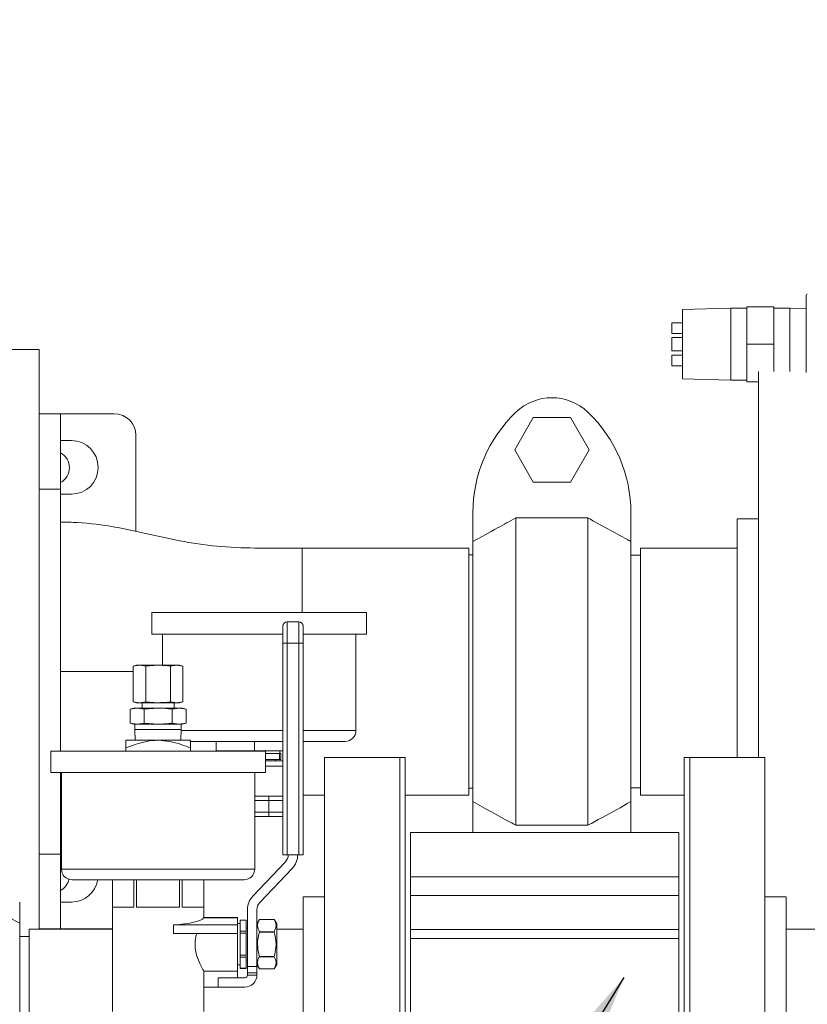
# Model space of a CAD drawing. Units: inches. Extents: x 0.1 to 16.9, y 0 to 10.9.
# Drawn here: x 9.6 to 10.2, y 7.1 to 7.8 of the extents above; entities that cross this region are included whole.
import ezdxf

# ---------------------------------------------------------------- set-up
doc = ezdxf.new("R2010")
doc.units = ezdxf.units.IN
doc.header["$MEASUREMENT"] = 0
doc.layers.add('SLD-0', color=7, linetype='Continuous')
doc.dimstyles.new('SLDDIMSTYLE0', dxfattribs={"dimtxt": 0, "dimasz": 0.140625, "dimexe": 0, "dimexo": 0.0625, "dimgap": 0, "dimtad": 0, "dimtih": 1, "dimtoh": 1, "dimdec": 0, "dimrnd": 1e-09, "dimzin": 0, "dimdsep": 46, "dimlunit": 5, "dimtxsty": 'Standard', "dimsah": 1, "dimcen": 0.09, "dimadec": 0, "dimazin": 0, "dimtfac": 0.140625, "dimtdec": 0, "dimtofl": 0, "dimtmove": 0, "dimatfit": 3, "dimfxl": 0, "dimfrac": 2, "dimtolj": 1, "dimtzin": 0, "dimarcsym": 0})

msp = doc.modelspace()

# ---------------------------------------------------------------- hatches: boundary and pattern name
at = {"linetype": 'Continuous', "lineweight": 0}
h = msp.add_hatch(dxfattribs=at)
h.set_pattern_fill('ANSI31', style=0)
edge = h.paths.add_edge_path(flags=0)
edge.add_arc((8.542128, 8.8421576), 0.0117188, 180, 270)
edge.add_line((8.542128, 8.8304389), (8.6319717, 8.8304389))
edge.add_line((8.6319717, 8.8304389), (8.6319717, 8.8382514))
edge.add_line((8.6319717, 8.8382514), (8.542128, 8.8382514))
edge.add_arc((8.542128, 8.8421576), 0.0039063, 180, 270, ccw=False)
edge.add_line((8.5382217, 8.8421576), (8.5382217, 8.8890326))
edge.add_arc((8.526503, 8.8890326), 0.0117188, 360, 450)
edge.add_line((8.526503, 8.9007514), (8.4718155, 8.9007514))
edge.add_arc((8.4718155, 8.8890326), 0.0117188, 90, 180)
edge.add_line((8.4600967, 8.8890326), (8.4600967, 6.6702826))
edge.add_arc((8.4718155, 6.6702826), 0.0117187, 180, 270)
edge.add_line((8.4718155, 6.6585639), (11.651503, 6.6585639))
edge.add_arc((11.651503, 6.6702826), 0.0117187, 270, 360)
edge.add_line((11.6632217, 6.6702826), (11.6632217, 8.8890326))
edge.add_arc((11.651503, 8.8890326), 0.0117188, 0, 90)
edge.add_line((11.651503, 8.9007514), (11.5968155, 8.9007514))
edge.add_arc((11.5968155, 8.8890326), 0.0117188, 90, 180)
edge.add_line((11.5850967, 8.8890326), (11.5850967, 8.8421576))
edge.add_arc((11.5811905, 8.8421576), 0.0039063, -90, 0, ccw=False)
edge.add_line((11.5811905, 8.8382514), (11.4913467, 8.8382514))
edge.add_line((11.4913467, 8.8382514), (11.4913467, 8.8304389))
edge.add_line((11.4913467, 8.8304389), (11.5811905, 8.8304389))
edge.add_arc((11.5811905, 8.8421576), 0.0117188, 270, 360)
edge.add_line((11.5929092, 8.8421576), (11.5929092, 8.8890326))
edge.add_arc((11.5968155, 8.8890326), 0.0039063, 90, 180, ccw=False)
edge.add_line((11.5968155, 8.8929389), (11.651503, 8.8929389))
edge.add_arc((11.651503, 8.8890326), 0.0039063, 0, 90, ccw=False)
edge.add_line((11.6554092, 8.8890326), (11.6554092, 6.6702826))
edge.add_arc((11.651503, 6.6702826), 0.0039062, 270, 360, ccw=False)
edge.add_line((11.651503, 6.6663764), (8.4718155, 6.6663764))
edge.add_arc((8.4718155, 6.6702826), 0.0039062, 180, 270, ccw=False)
edge.add_line((8.4679092, 6.6702826), (8.4679092, 8.8890326))
edge.add_arc((8.4718155, 8.8890326), 0.0039063, 90, 180, ccw=False)
edge.add_line((8.4718155, 8.8929389), (8.526503, 8.8929389))
edge.add_arc((8.526503, 8.8890326), 0.0039063, 0, 90, ccw=False)
edge.add_line((8.5304092, 8.8890326), (8.5304092, 8.8421576))

# ---------------------------------------------------------------- linework, layer by layer
at = {"color": 7, "linetype": 'Continuous', "lineweight": 15}
for p, q in [((10.1646941, 7.5921576), (10.1646941, 7.6278139)), ((10.1412566, 7.6195014), (10.1217254, 7.6195014)), ((10.1217254, 7.6195014), (10.1217254, 7.5921576)), ((10.1412566, 7.6195014), (10.1412566, 7.5921576)), ((10.1100066, 7.6184076), (10.0748504, 7.617355)), ((10.0748504, 7.5921576), (10.0748504, 7.617355)), ((10.1217254, 7.6184076), (10.1100066, 7.6184076)), ((10.1100066, 7.5921576), (10.1100066, 7.6184076)), ((10.1529754, 7.6184076), (10.1412566, 7.6184076)), ((10.1646941, 7.6180567), (10.1529754, 7.6184076)), ((10.1529754, 7.5921576), (10.1529754, 7.6184076)), ((10.0748504, 7.6077826), (10.0670379, 7.6077826)), ((10.0670379, 7.6038764), (10.0670379, 7.6077826)), ((10.0670379, 7.5999701), (10.0670379, 7.6038764)), ((10.0670379, 7.5999701), (10.0748504, 7.5999701)), ((10.0748504, 7.5970404), (10.0670379, 7.5970404)), ((10.0670379, 7.5921576), (10.0670379, 7.5970404)), ((10.0670379, 7.5872748), (10.0670379, 7.5921576)), ((10.0748504, 7.5669602), (10.0748504, 7.5921576)), ((10.1100066, 7.5659076), (10.1100066, 7.5921576)), ((10.1412566, 7.5921576), (10.1217254, 7.5921576)), ((10.1217254, 7.5921576), (10.1217254, 7.5648139)), ((10.1412566, 7.5921576), (10.1412566, 7.5722426)), ((10.1529754, 7.5723909), (10.1529754, 7.5921576)), ((10.1646941, 7.571522), (10.1646941, 7.5921576)), ((9.6067517, 7.5882514), (9.5520643, 7.5882514)), ((9.6067517, 7.1666063), (9.6067517, 7.5882514)), ((10.0670379, 7.5872748), (10.0748504, 7.5872748)), ((10.0748504, 7.5843451), (10.0670379, 7.5843451)), ((10.0670379, 7.5804388), (10.0670379, 7.5843451)), ((10.0670379, 7.5765326), (10.0670379, 7.5804388)), ((10.0670379, 7.5765326), (10.0748504, 7.5765326)), ((10.1301892, 7.5722426), (10.1301892, 7.2913763)), ((10.0748504, 7.5669602), (10.1100066, 7.5659076)), ((10.1100066, 7.5659076), (10.1217254, 7.5659076)), ((10.1301892, 7.5648139), (10.1217254, 7.5648139)), ((9.6223767, 7.5416063), (9.6067517, 7.5416063)), ((9.6223767, 7.5416063), (9.6614393, 7.5416063)), ((9.6223767, 7.4866889), (9.6223767, 7.5416063)), ((9.9527353, 7.5153347), (9.966267, 7.5387722)), ((9.966267, 7.5387722), (9.9933303, 7.5387722)), ((9.9933303, 7.5387722), (10.0068619, 7.5153347)), ((9.6770643, 7.5259813), (9.6770643, 7.4559241)), ((9.6223767, 7.5220751), (9.6301892, 7.5220751)), ((9.966267, 7.4918972), (9.9527353, 7.5153347)), ((10.0068619, 7.5153347), (9.9933303, 7.4918972)), ((9.9933303, 7.4918972), (9.966267, 7.4918972)), ((9.6223767, 7.4866889), (9.6067517, 7.4866889)), ((9.6223767, 7.2960639), (9.6223767, 7.4866889)), ((9.6301892, 7.4830126), (9.6223767, 7.4830126)), ((9.9222986, 7.4485303), (9.9222986, 7.4694077)), ((10.0372986, 7.4694077), (10.0372986, 7.4485303)), ((9.9535486, 7.2420538), (9.9535486, 7.465699)), ((9.9535486, 7.465699), (10.0060486, 7.465699)), ((10.0060486, 7.2420538), (10.0060486, 7.465699)), ((10.1301892, 7.4652045), (10.1145642, 7.4652045)), ((10.1145642, 7.4652045), (10.1145642, 7.2913763)), ((9.9222986, 7.2592224), (9.9222986, 7.4485303)), ((10.0372986, 7.2592224), (10.0372986, 7.4485303)), ((9.9192517, 7.4437201), (9.798158, 7.4437201)), ((9.798158, 7.4437201), (9.798158, 7.3968451)), ((9.9192517, 7.3538764), (9.9192517, 7.4437201)), ((10.1145642, 7.4437201), (10.0442517, 7.4437201)), ((10.0442517, 7.4437201), (10.0442517, 7.2640326)), ((9.9222986, 7.4388451), (9.9192517, 7.4388451)), ((10.0442517, 7.4385326), (10.0372986, 7.4385326)), ((9.688783, 7.3968451), (9.688783, 7.3812201)), ((9.688783, 7.3968451), (9.845033, 7.3968451)), ((9.845033, 7.3812201), (9.845033, 7.3968451)), ((9.787128, 7.390142), (9.787128, 7.374517)), ((9.787128, 7.390142), (9.795753, 7.390142)), ((9.795753, 7.374517), (9.795753, 7.390142)), ((9.784003, 7.374517), (9.784003, 7.387017)), ((9.798878, 7.387017), (9.798878, 7.374517)), ((9.688783, 7.3812201), (9.784003, 7.3812201)), ((9.6965955, 7.3812201), (9.6965955, 7.3585639)), ((9.798878, 7.3812201), (9.845033, 7.3812201)), ((9.8372205, 7.3109076), (9.8372205, 7.3812201)), ((9.787128, 7.374517), (9.784003, 7.374517)), ((9.784003, 7.2205534), (9.784003, 7.374517)), ((9.795753, 7.374517), (9.787128, 7.374517)), ((9.787128, 7.374517), (9.787128, 7.2205534)), ((9.798878, 7.374517), (9.795753, 7.374517)), ((9.795753, 7.2205534), (9.795753, 7.374517)), ((9.798878, 7.374517), (9.798878, 7.2205534)), ((9.6776905, 7.3585639), (9.6752733, 7.3579162)), ((9.6797838, 7.3585639), (9.6752733, 7.3579162)), ((9.6752733, 7.3579162), (9.6752733, 7.3318678)), ((9.6776905, 7.3585639), (9.6797838, 7.3585639)), ((9.6842944, 7.3579162), (9.6797838, 7.3585639)), ((9.6797838, 7.3585639), (9.6933155, 7.3585639)), ((9.6933155, 7.3585639), (9.6842944, 7.3579162)), ((9.6842944, 7.3579162), (9.6842944, 7.3318678)), ((9.6933155, 7.3585639), (9.7068471, 7.3585639)), ((9.7068471, 7.3585639), (9.7023366, 7.3579162)), ((9.7023366, 7.3579162), (9.7023366, 7.3318678)), ((9.7113577, 7.3579162), (9.7068471, 7.3585639)), ((9.7068471, 7.3585639), (9.7089405, 7.3585639)), ((9.7113577, 7.3579162), (9.7089405, 7.3585639)), ((9.7113577, 7.3579162), (9.7113577, 7.3318678)), ((9.9192517, 7.2640326), (9.9192517, 7.3538764)), ((9.6757373, 7.3273138), (9.673018, 7.3265852)), ((9.673018, 7.3265852), (9.6780924, 7.3273138)), ((9.673018, 7.3163238), (9.673018, 7.3265852)), ((9.6752733, 7.3318678), (9.6776905, 7.3312201)), ((9.6752733, 7.3318678), (9.6797838, 7.3312201)), ((9.6757373, 7.3273138), (9.6780924, 7.3273138)), ((9.6776905, 7.3312201), (9.6797838, 7.3312201)), ((9.6780924, 7.3273138), (9.6831667, 7.3265852)), ((9.6780924, 7.3273138), (9.6933155, 7.3273138)), ((9.6797838, 7.3312201), (9.6842944, 7.3318678)), ((9.6797838, 7.3312201), (9.6933155, 7.3312201)), ((9.6815967, 7.3312201), (9.6815967, 7.3273138)), ((9.6831667, 7.3265852), (9.6933155, 7.3273138)), ((9.6831667, 7.3163238), (9.6831667, 7.3265852)), ((9.6842944, 7.3318678), (9.6933155, 7.3312201)), ((9.6933155, 7.3312201), (9.7068471, 7.3312201)), ((9.6933155, 7.3273138), (9.7085386, 7.3273138)), ((9.7023366, 7.3318678), (9.7068471, 7.3312201)), ((9.7034642, 7.3265852), (9.7085386, 7.3273138)), ((9.7034642, 7.3163238), (9.7034642, 7.3265852)), ((9.7050342, 7.3273138), (9.7050342, 7.3312201)), ((9.7068471, 7.3312201), (9.7113577, 7.3318678)), ((9.7068471, 7.3312201), (9.7089405, 7.3312201)), ((9.7085386, 7.3273138), (9.7136129, 7.3265852)), ((9.7085386, 7.3273138), (9.7108936, 7.3273138)), ((9.7089405, 7.3312201), (9.7113577, 7.3318678)), ((9.7136129, 7.3265852), (9.7108936, 7.3273138)), ((9.7136129, 7.3163238), (9.7136129, 7.3265852)), ((9.673018, 7.3163238), (9.6757373, 7.3155951)), ((9.6780924, 7.3155951), (9.673018, 7.3163238)), ((9.6757373, 7.3155951), (9.6780924, 7.3155951)), ((9.6764405, 7.3155951), (9.6764405, 7.3116889)), ((9.6764405, 7.3116889), (9.6766744, 7.3038763)), ((9.6764405, 7.3116889), (9.7101905, 7.3116889)), ((9.6831667, 7.3163238), (9.6780924, 7.3155951)), ((9.6780924, 7.3155951), (9.6933155, 7.3155951)), ((9.6933155, 7.3155951), (9.6831667, 7.3163238)), ((9.6933155, 7.3155951), (9.7085386, 7.3155951)), ((9.7085386, 7.3155951), (9.7034642, 7.3163238)), ((9.7136129, 7.3163238), (9.7085386, 7.3155951)), ((9.7085386, 7.3155951), (9.7108936, 7.3155951)), ((9.7099566, 7.3038763), (9.7101905, 7.3116889)), ((9.7101905, 7.3116889), (9.7101905, 7.3155951)), ((9.7108936, 7.3155951), (9.7136129, 7.3163238)), ((9.6933155, 7.3038763), (9.669878, 7.3038763)), ((9.716753, 7.3038763), (9.6933155, 7.3038763)), ((9.669878, 7.2982714), (9.669878, 7.2960639)), ((9.7164475, 7.3030951), (9.784003, 7.3030951)), ((9.716753, 7.2982714), (9.716753, 7.2960639)), ((9.735658, 7.296142), (9.735658, 7.3030951)), ((9.798878, 7.3030951), (9.829408, 7.3030951)), ((9.6151905, 7.2960639), (9.6151905, 7.2804388)), ((9.6151905, 7.2960639), (9.7714405, 7.2960639)), ((9.7633423, 7.296142), (9.735658, 7.296142)), ((9.751908, 7.296142), (9.751908, 7.2960639)), ((9.784003, 7.296142), (9.7633423, 7.296142)), ((9.7714405, 7.2804388), (9.7714405, 7.2960639)), ((9.7816946, 7.2941889), (9.7714405, 7.2941889)), ((9.7714405, 7.2898138), (9.7816946, 7.2898138)), ((9.7786267, 7.2888764), (9.7786267, 7.2898138)), ((9.7816946, 7.2898138), (9.7816946, 7.2941889)), ((9.782533, 7.2941889), (9.7816946, 7.2941889)), ((9.782533, 7.2898138), (9.7816946, 7.2898138)), ((9.781908, 7.2941889), (9.781908, 7.296142)), ((9.782533, 7.2941889), (9.782533, 7.2898138)), ((9.8690967, 7.2913763), (9.8144092, 7.2913763)), ((9.8144092, 7.2913763), (9.8144092, 6.8226263)), ((9.873003, 7.2913763), (9.8690967, 7.2913763)), ((9.8690967, 7.2913763), (9.8690967, 6.8226263)), ((9.873003, 7.2913763), (9.873003, 6.8226263)), ((10.0800342, 7.2913763), (10.076128, 7.2913763)), ((10.076128, 7.2913763), (10.076128, 6.8226263)), ((10.1347217, 7.2913763), (10.0800342, 7.2913763)), ((10.0800342, 7.2913763), (10.0800342, 6.8226263)), ((10.1347217, 6.8226263), (10.1347217, 7.2913763)), ((9.784003, 7.2888764), (9.7714405, 7.2888764)), ((9.6151905, 7.2804388), (9.7714405, 7.2804388)), ((9.6223767, 7.2210639), (9.6223767, 7.2804388)), ((9.623003, 7.2804388), (9.623003, 7.2101264)), ((9.763628, 7.2101264), (9.763628, 7.2804388)), ((9.9192517, 7.2689076), (9.9222986, 7.2689076)), ((10.0372986, 7.2692201), (10.0442517, 7.2692201)), ((9.763628, 7.2631888), (9.7738767, 7.2631888)), ((9.7738767, 7.2600638), (9.7738767, 7.2631888)), ((9.7738767, 7.2631888), (9.784003, 7.2631888)), ((9.798878, 7.2640326), (9.8144092, 7.2640326)), ((9.873003, 7.2640326), (9.9192517, 7.2640326)), ((10.0442517, 7.2640326), (10.076128, 7.2640326)), ((9.7738767, 7.2514388), (9.7738767, 7.2600638)), ((9.9222986, 7.238345), (9.9222986, 7.2592224)), ((10.0372986, 7.2592224), (10.0372986, 7.238345)), ((9.7738767, 7.2483139), (9.763628, 7.2483139)), ((9.7738767, 7.2483139), (9.7738767, 7.2514388)), ((9.784003, 7.2483139), (9.7738767, 7.2483139)), ((9.6223767, 7.2450056), (9.623003, 7.2450261)), ((9.9535486, 7.2420538), (10.0060486, 7.2420538)), ((10.0722217, 7.2366889), (9.8769092, 7.2366889)), ((9.8769092, 7.2366889), (9.8769092, 7.2045913)), ((9.9223121, 7.2366889), (9.9222986, 7.238345)), ((10.0372986, 7.238345), (10.0372851, 7.2366889)), ((10.0722217, 7.2366889), (10.0722217, 7.2045913)), ((9.6223767, 7.2252001), (9.623003, 7.2252001)), ((9.6067517, 7.2210639), (9.6223767, 7.2210639)), ((9.6223767, 7.1666063), (9.6223767, 7.2210639)), ((9.787128, 7.2205534), (9.784003, 7.2205534)), ((9.795753, 7.2205534), (9.787128, 7.2205534)), ((9.798878, 7.2205534), (9.795753, 7.2205534)), ((9.623003, 7.2159083), (9.6223767, 7.2162811)), ((9.7622686, 7.1904701), (9.7859405, 7.2153878)), ((9.7909248, 7.2106527), (9.767253, 7.1857349)), ((9.8769092, 7.2045913), (10.0722217, 7.2045913)), ((9.8769092, 7.190888), (9.8769092, 7.2045913)), ((10.0722217, 7.2045913), (10.0722217, 7.190888)), ((9.6308155, 7.2023139), (9.7558155, 7.2023139)), ((9.6601123, 7.2023139), (9.6601123, 7.1063763)), ((9.6601311, 7.2023139), (9.6601311, 7.1823138)), ((9.6757561, 7.1823138), (9.6757561, 7.2023139)), ((9.6776905, 7.2023139), (9.6776905, 7.1823138)), ((9.7089405, 7.1823138), (9.7089405, 7.2023139)), ((9.7108748, 7.2023139), (9.7108748, 7.1823138)), ((9.7264998, 7.1823138), (9.7264998, 7.2023139)), ((9.7265186, 7.1748578), (9.7265186, 7.2023139)), ((9.8144092, 7.1898139), (9.7987842, 7.1898139)), ((9.7987842, 7.1898139), (9.7987842, 6.9241889)), ((10.0722217, 7.190888), (9.8769092, 7.190888)), ((9.8769092, 7.1661827), (9.8769092, 7.190888)), ((10.0722217, 7.1662069), (10.0722217, 7.190888)), ((10.1503467, 7.1898139), (10.1347217, 7.1898139)), ((10.1503467, 6.9241889), (10.1503467, 7.1898139)), ((9.5926124, 7.1707921), (9.5926124, 7.1860483)), ((9.6301892, 7.1861376), (9.6223767, 7.1861376)), ((9.6601311, 7.1823138), (9.6757561, 7.1823138)), ((9.6776905, 7.1823138), (9.7089405, 7.1823138)), ((9.7108748, 7.1823138), (9.7264998, 7.1823138)), ((9.7510498, 7.1746419), (9.7263266, 7.1746419)), ((9.7510498, 7.1749701), (9.7264541, 7.1749701)), ((9.7510498, 7.1749701), (9.7510498, 7.1746419)), ((9.7510498, 7.1746419), (9.7510498, 7.1695013)), ((9.7583155, 7.1392279), (9.7583155, 7.1805693)), ((9.7651905, 7.1805693), (9.7651905, 7.1392279)), ((9.5926124, 6.9432106), (9.5926124, 7.1707921)), ((9.7045353, 7.1695013), (9.7045353, 7.1632514)), ((9.7510498, 7.1695013), (9.7045353, 7.1695013)), ((9.753003, 7.1704389), (9.7510498, 7.1704389)), ((9.7510498, 7.1695013), (9.7510498, 7.1632514)), ((9.757378, 7.173017), (9.753003, 7.173017)), ((9.753003, 7.173017), (9.753003, 7.172997)), ((9.757378, 7.172997), (9.753003, 7.172997)), ((9.753003, 7.172997), (9.753003, 7.164944)), ((9.757378, 7.173017), (9.757378, 7.172997)), ((9.757378, 7.164944), (9.757378, 7.172997)), ((9.7669947, 7.173392), (9.7651905, 7.170267)), ((9.7669947, 7.1733913), (9.7669947, 7.173392)), ((9.7777613, 7.1733913), (9.7669947, 7.1733913)), ((9.7795655, 7.170267), (9.7777613, 7.173392)), ((9.7777613, 7.1733913), (9.7777613, 7.173392)), ((9.7795655, 7.170267), (9.7795655, 7.1406107)), ((9.5995655, 7.1610639), (9.5926124, 7.1610639)), ((9.6601123, 7.1663764), (9.5995655, 7.1663764)), ((9.5995655, 7.1663764), (9.5995655, 6.9476264)), ((9.6223767, 7.1666063), (9.6067517, 7.1666063)), ((9.6601123, 7.1666063), (9.6223767, 7.1666063)), ((9.7510498, 7.1632514), (9.7045353, 7.1632514)), ((9.7510498, 7.1632514), (9.7510498, 7.1359076)), ((9.753003, 7.164944), (9.757378, 7.164944)), ((9.753003, 7.164944), (9.753003, 7.1634918)), ((9.757378, 7.1634918), (9.753003, 7.1634918)), ((9.753003, 7.1634918), (9.753003, 7.1473859)), ((9.7583155, 7.1671576), (9.757378, 7.1671576)), ((9.757378, 7.164944), (9.757378, 7.1634918)), ((9.757378, 7.1473859), (9.757378, 7.1634918)), ((9.7669947, 7.1645497), (9.7669947, 7.1642805)), ((9.7669947, 7.1645497), (9.7777613, 7.1645497)), ((9.7777613, 7.1642805), (9.7669947, 7.1642805)), ((9.7777613, 7.1645497), (9.7777613, 7.1642805)), ((9.7987842, 7.1663764), (9.7795655, 7.1663764)), ((10.0722217, 7.1662069), (9.8769092, 7.1662069)), ((9.8769092, 7.1594943), (9.8769092, 7.1662069)), ((10.0722217, 7.1662069), (10.0722217, 7.1594943)), ((10.2206592, 7.1663764), (10.1503467, 7.1663764)), ((10.0722217, 7.1594943), (9.8769092, 7.1594943)), ((9.8769092, 7.1594943), (9.8769092, 6.9545084)), ((10.0722217, 7.1594943), (10.0722217, 6.9545084)), ((9.753003, 7.1473859), (9.757378, 7.1473859)), ((9.753003, 7.1473859), (9.753003, 7.1459337)), ((9.757378, 7.1459337), (9.753003, 7.1459337)), ((9.753003, 7.1459337), (9.753003, 7.1378807)), ((9.757378, 7.1473859), (9.757378, 7.1459337)), ((9.757378, 7.1378807), (9.757378, 7.1459337)), ((9.7669947, 7.1465973), (9.7669947, 7.146328)), ((9.7669947, 7.1465973), (9.7777613, 7.1465973)), ((9.7777613, 7.146328), (9.7669947, 7.146328)), ((9.7777613, 7.1465973), (9.7777613, 7.146328)), ((9.7510498, 7.1404389), (9.753003, 7.1404389)), ((9.757378, 7.1437201), (9.7583155, 7.1437201)), ((9.7583155, 7.1392279), (9.7651905, 7.1392279)), ((9.7583155, 7.1347008), (9.7583155, 7.1392279)), ((9.7651905, 7.1406107), (9.7669947, 7.1374857)), ((9.7651905, 7.1347008), (9.7651905, 7.1392279)), ((9.7777613, 7.1374857), (9.7795655, 7.1406107)), ((9.7265085, 7.1359076), (9.7510498, 7.1359076)), ((9.7265186, 7.1063763), (9.7265186, 7.1359254)), ((9.7510498, 7.1359076), (9.7510498, 7.1310639)), ((9.753003, 7.1378807), (9.757378, 7.1378807)), ((9.753003, 7.1378807), (9.753003, 7.1378607)), ((9.753003, 7.1378607), (9.757378, 7.1378607)), ((9.757378, 7.1378807), (9.757378, 7.1378607)), ((9.7583155, 7.1347008), (9.7651905, 7.1347008)), ((9.7583155, 7.1329388), (9.7583155, 7.1347008)), ((9.7583155, 7.1329388), (9.7651905, 7.1329388)), ((9.7651905, 7.1329388), (9.7651905, 7.1347008)), ((9.7669947, 7.1374864), (9.7669947, 7.1374857)), ((9.7669947, 7.1374864), (9.7777613, 7.1374864)), ((9.7777613, 7.1374864), (9.7777613, 7.1374857)), ((9.7370655, 7.1310639), (9.7564405, 7.1310639)), ((9.7370655, 7.1241889), (9.7370655, 7.1310639)), ((9.7370655, 7.1241889), (9.7265186, 7.1241889)), ((9.7564405, 7.1241889), (9.7370655, 7.1241889))]:
    msp.add_line(p, q, dxfattribs=at)
at = {"color": 8, "linetype": 'Continuous', "lineweight": 15}
for p, q in [((9.6223767, 7.3538764), (9.6752733, 7.3538764)), ((9.7101671, 7.3109076), (9.784003, 7.3109076)), ((9.798878, 7.3109076), (9.8372205, 7.3109076)), ((9.7633423, 7.296142), (9.7633423, 7.3030951)), ((9.784003, 7.2849232), (9.7714405, 7.2849232)), ((9.7738767, 7.2600638), (9.763628, 7.2600638)), ((9.784003, 7.2600638), (9.7738767, 7.2600638)), ((9.763628, 7.2514388), (9.7738767, 7.2514388)), ((9.7738767, 7.2514388), (9.784003, 7.2514388)), ((9.623003, 7.2101264), (9.763628, 7.2101264))]:
    msp.add_line(p, q, dxfattribs=at)
at = {"color": 7, "linetype": 'Continuous', "lineweight": 15}
for centre, radius, start, end in [((10.1656004, 7.6278139), 0.0009062, 90, 180), ((9.9797986, 7.5153347), 0.0379167, 46.1869385, 133.8130615), ((9.6614392, 7.5259813), 0.015625, 0, 90), ((10.0238611, 7.4694077), 0.1015625, 133.8130615, 180), ((9.9357361, 7.4694077), 0.1015625, 0, 46.1869385), ((9.6301892, 7.5025438), 0.0195313, 270, 90), ((9.6163467, 7.5023139), 0.0124063, 299.081087, 60.918913), ((9.787128, 7.387017), 0.003125, 90, 180), ((9.795753, 7.387017), 0.003125, 0, 90), ((9.829408, 7.3109076), 0.0078125, 270, 0), ((9.780503, 7.2205534), 0.0075, 316.4688007, 360), ((9.780503, 7.2205534), 0.014375, 316.4688007, 0), ((9.6308155, 7.2101264), 0.0078125, 180, 270), ((9.7558155, 7.2101264), 0.0078125, 270, 0), ((9.6163467, 7.2054389), 0.0124063, 299.081087, 347.1646613), ((9.6301892, 7.2056688), 0.0195313, 270, 350.1089684), ((9.7726905, 7.1805693), 0.014375, 136.4688007, 180), ((9.7726905, 7.1805693), 0.0075, 136.4688007, 180), ((9.7564405, 7.1329389), 0.001875, 270, 0), ((9.7564405, 7.1329389), 0.00875, 270, 360)]:
    msp.add_arc(centre, radius, start, end, dxfattribs=at)
msp.add_ellipse((9.6933155, 7.175304), major_axis=(0.0332031, 0), ratio=0.18568314, start_param=5.05709016, end_param=6.17558805, dxfattribs=at)
for points, knots in [([(9.6223767, 7.4627471), (9.6264213, 7.4626584), (9.6396362, 7.4623684), (9.6619186, 7.4595092), (9.6887836, 7.4535024), (9.7156449, 7.4473954), (9.7430488, 7.4441812), (9.7705993, 7.4436046), (9.7889684, 7.4436816), (9.798158, 7.4437201)], [0, 0, 0, 0, 0.06842493, 0.22356278, 0.37882615, 0.53408931, 0.68922717, 0.84452874, 1, 1, 1, 1]), ([(9.9222986, 7.4485303), (9.9282648, 7.4518412), (9.9386572, 7.4576083), (9.9491006, 7.4632823), (9.9535486, 7.465699)], [0, 0, 0, 0, 0.57408986, 1, 1, 1, 1]), ([(10.0060486, 7.465699), (10.0156137, 7.4604874), (10.0260504, 7.4548009), (10.0364315, 7.4490137), (10.0372986, 7.4485303)], [0, 0, 0, 0, 0.91647449, 1, 1, 1, 1]), ([(9.798158, 7.3968451), (9.798158, 7.3974923), (9.798158, 7.4016748), (9.798158, 7.4086715), (9.798158, 7.4175828), (9.798158, 7.4253501), (9.798158, 7.431909), (9.798158, 7.4371339), (9.798158, 7.4408943), (9.798158, 7.443274), (9.798158, 7.4435716), (9.798158, 7.4437201)], [0, 0, 0, 0, 0.02240616, 0.1447932, 0.26695451, 0.38917179, 0.51146274, 0.63347706, 0.75542944, 0.87793381, 1, 1, 1, 1]), ([(9.7023366, 7.3579162), (9.7015835, 7.3580132), (9.6985914, 7.3583987), (9.6955737, 7.3584932), (9.6933155, 7.3585639)], [0, 0, 0, 0, 0.25167312, 1, 1, 1, 1]), ([(9.6933155, 7.3312201), (9.6955737, 7.3312908), (9.6985914, 7.3313853), (9.7015835, 7.3317708), (9.7023366, 7.3318678)], [0, 0, 0, 0, 0.74832688, 1, 1, 1, 1]), ([(9.6933155, 7.3273138), (9.695856, 7.3272343), (9.6992509, 7.327128), (9.702617, 7.3266943), (9.7034642, 7.3265852)], [0, 0, 0, 0, 0.74832735, 1, 1, 1, 1]), ([(9.7034642, 7.3163238), (9.702617, 7.3162146), (9.6992509, 7.3157809), (9.695856, 7.3156746), (9.6933155, 7.3155951)], [0, 0, 0, 0, 0.25167297, 1, 1, 1, 1]), ([(9.669878, 7.2982714), (9.671707, 7.2989932), (9.6759912, 7.3006838), (9.6829771, 7.3027965), (9.6890482, 7.3037993), (9.6925237, 7.303862), (9.6933155, 7.3038763)], [0, 0, 0, 0, 0.24331107, 0.56989851, 0.90201299, 1, 1, 1, 1]), ([(9.669878, 7.3038763), (9.669878, 7.3038748), (9.669878, 7.3038547), (9.669878, 7.3029113), (9.669878, 7.3005465), (9.669878, 7.2988124), (9.669878, 7.2982714)], [0, 0, 0, 0, 0.03157376, 0.41864116, 0.81859511, 1, 1, 1, 1]), ([(9.6933155, 7.3038763), (9.6961362, 7.3036967), (9.7018649, 7.303332), (9.709664, 7.3010327), (9.7145614, 7.299125), (9.716753, 7.2982714)], [0, 0, 0, 0, 0.34893327, 0.7086476, 1, 1, 1, 1]), ([(9.716753, 7.3038763), (9.716753, 7.3038748), (9.716753, 7.3038547), (9.716753, 7.3029113), (9.716753, 7.3005465), (9.716753, 7.2988124), (9.716753, 7.2982714)], [0, 0, 0, 0, 0.03157376, 0.41864116, 0.81859511, 1, 1, 1, 1]), ([(9.9222986, 7.2592224), (9.9313688, 7.2542013), (9.9417672, 7.248445), (9.9522142, 7.2427776), (9.9535486, 7.2420538)], [0, 0, 0, 0, 0.87226909, 1, 1, 1, 1]), ([(10.0060486, 7.2420538), (10.0093932, 7.2438699), (10.0198379, 7.2495414), (10.0302325, 7.2553046), (10.0372986, 7.2592224)], [0, 0, 0, 0, 0.32021081, 1, 1, 1, 1]), ([(9.5613623, 7.1879127), (9.5645511, 7.1861826), (9.574991, 7.1805181), (9.5853898, 7.1747786), (9.5926124, 7.1707921)], [0, 0, 0, 0, 0.30544457, 1, 1, 1, 1]), ([(9.7264534, 7.1748578), (9.726476, 7.1748968), (9.7265827, 7.1750807), (9.7264395, 7.1748353), (9.7263266, 7.1746419)], [0, 0, 0, 0, 0.21181359, 1, 1, 1, 1]), ([(9.7669947, 7.1733913), (9.7666036, 7.1726118), (9.7658129, 7.1710357), (9.7654086, 7.1680268), (9.7663853, 7.1658857), (9.7669947, 7.1645497)], [0, 0, 0, 0, 0.268998422, 0.543893172, 1, 1, 1, 1]), ([(9.7777613, 7.1645497), (9.7781523, 7.1653292), (9.7789431, 7.1669054), (9.7793473, 7.1699141), (9.7783706, 7.1720553), (9.7777613, 7.1733913)], [0, 0, 0, 0, 0.2689984, 0.5439002, 1, 1, 1, 1]), ([(9.72128, 7.1632514), (9.7210641, 7.1624073), (9.7204257, 7.1599106), (9.7199753, 7.1552851), (9.7205879, 7.1498086), (9.7221425, 7.1446309), (9.7241937, 7.1400412), (9.7261135, 7.1365844), (9.7263811, 7.1361378), (9.7265084, 7.1359254)], [0, 0, 0, 0, 0.07072525, 0.20920854, 0.34781719, 0.48731718, 0.65125291, 0.83414064, 1, 1, 1, 1]), ([(9.7669947, 7.1642805), (9.7668024, 7.1635646), (9.7658141, 7.1598859), (9.7652575, 7.1537922), (9.7664876, 7.1486974), (9.7669947, 7.1465973)], [0, 0, 0, 0, 0.124368948, 0.639062731, 1, 1, 1, 1]), ([(9.7777613, 7.1465973), (9.7782683, 7.1486974), (9.7794985, 7.1537922), (9.7789418, 7.1598859), (9.7779536, 7.1635646), (9.7777613, 7.1642805)], [0, 0, 0, 0, 0.36093727, 0.87563105, 1, 1, 1, 1]), ([(9.7669947, 7.146328), (9.7666036, 7.1455485), (9.7658129, 7.1439724), (9.7654086, 7.1409635), (9.7663853, 7.1388224), (9.7669947, 7.1374864)], [0, 0, 0, 0, 0.26899813, 0.54390067, 1, 1, 1, 1]), ([(9.7777613, 7.1374864), (9.7781523, 7.1382659), (9.7789431, 7.139842), (9.7793473, 7.142851), (9.7783706, 7.1449921), (9.7777613, 7.146328)], [0, 0, 0, 0, 0.26899815, 0.54389364, 1, 1, 1, 1])]:
    msp.add_open_spline(points, degree=3, knots=knots, dxfattribs=at)

# ---------------------------------------------------------------- leaders
at = {"layer": 'SLD-0', "color": 168}
msp.add_leader([(10.0322329, 7.1312851), (9.3567815, 6.0426937), (9.2317815, 6.0426937)], dimstyle='SLDDIMSTYLE0', dxfattribs=at)

doc.saveas('drawing.dxf')
